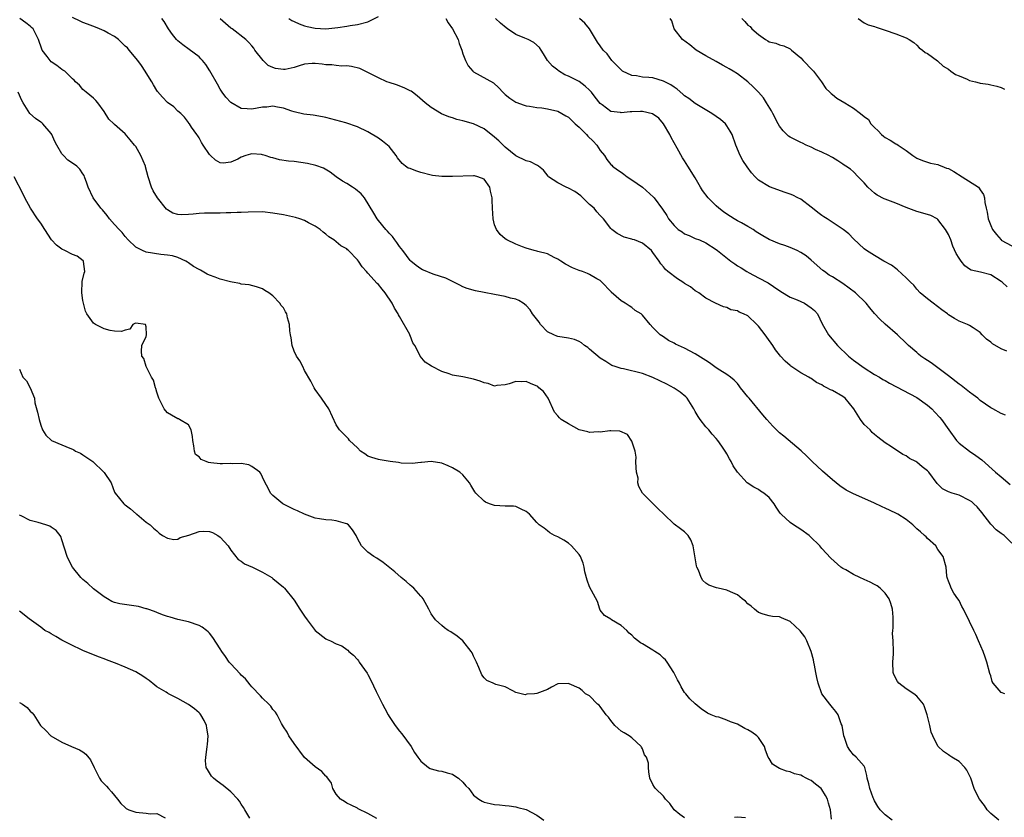
# Model space of a CAD drawing. Units: inches. Extents: x 2553000 to 2556000, y 1536712 to 1539000.
# Drawn here: x 2553873 to 2554060, y 1538540 to 1538691 of the extents above; entities that cross this region are included whole.
import ezdxf

# ---------------------------------------------------------------- set-up
doc = ezdxf.new("R2010")
doc.units = ezdxf.units.IN
doc.header["$MEASUREMENT"] = 0
doc.layers.add('LD25531536_2ft', color=73, linetype='Continuous')

msp = doc.modelspace()

# ---------------------------------------------------------------- linework, layer by layer
at = {"layer": 'LD25531536_2ft'}
for points, elevation in [([(2554038.32, 1538539), (2554037, 1538540.02), (2554036.05, 1538541), (2554035.63, 1538541.63), (2554035, 1538542.69), (2554034.84, 1538543), (2554034.71, 1538543.29), (2554034.08, 1538545), (2554033.93, 1538545.93), (2554033.57, 1538547), (2554033.52, 1538547.52), (2554033.13, 1538549), (2554033, 1538549.25), (2554031.5, 1538551), (2554031, 1538551.43), (2554030.29, 1538552.29), (2554029.88, 1538553), (2554029.32, 1538554.68), (2554029.18, 1538555), (2554028.83, 1538557), (2554028.69, 1538557.31), (2554028.09, 1538559), (2554027.64, 1538559.64), (2554027, 1538560.39), (2554026.51, 1538561), (2554024.98, 1538563), (2554024.28, 1538565), (2554024.07, 1538566.07), (2554023.87, 1538567), (2554023.58, 1538568.42), (2554023.5, 1538569), (2554023.42, 1538569.42), (2554022.97, 1538570.97), (2554022.14, 1538573), (2554021.77, 1538573.77), (2554020.9, 1538574.89), (2554019, 1538576.69), (2554017.37, 1538577.37), (2554017, 1538577.55), (2554015.63, 1538577.63), (2554015, 1538577.73), (2554013.91, 1538578.09), (2554013, 1538578.36), (2554012.26, 1538579), (2554011.61, 1538579.61), (2554011, 1538580.04), (2554010.54, 1538580.54), (2554009.92, 1538581), (2554009, 1538581.73), (2554007.7, 1538582.3), (2554007, 1538582.65), (2554005.33, 1538583), (2554005.07, 1538583.07), (2554003.59, 1538583.59), (2554003, 1538583.97), (2554002.48, 1538584.48), (2554002.12, 1538585), (2554001.61, 1538586.39), (2554001.32, 1538587), (2554001.23, 1538587.23), (2554000.59, 1538591), (2554000.15, 1538592.15), (2553999.7, 1538593), (2553999, 1538593.71), (2553998.22, 1538594.22), (2553997, 1538595.14), (2553995.05, 1538597), (2553994.02, 1538598.02), (2553993, 1538599.08), (2553991.02, 1538601), (2553990.3, 1538602.3), (2553990.13, 1538603), (2553990.17, 1538603.83), (2553989.91, 1538605), (2553989.79, 1538605.79), (2553989.78, 1538607), (2553989.83, 1538607.83), (2553989.6, 1538609), (2553989, 1538610.84), (2553988.15, 1538612.15), (2553986.74, 1538612.74), (2553985, 1538612.85), (2553984.85, 1538612.85), (2553983, 1538612.6), (2553982.61, 1538612.61), (2553981, 1538612.5), (2553980.64, 1538612.64), (2553979, 1538613.01), (2553977, 1538614.13), (2553975.59, 1538615), (2553975.28, 1538615.28), (2553975, 1538615.66), (2553974.35, 1538616.35), (2553973.15, 1538619), (2553972.26, 1538620.26), (2553971.41, 1538621), (2553971.2, 1538621.2), (2553969.82, 1538621.82), (2553969, 1538622.16), (2553968.1, 1538622.1), (2553967, 1538622.18), (2553965.74, 1538621.74), (2553965, 1538621.53), (2553963.4, 1538621.4), (2553963, 1538621.32), (2553961.81, 1538621.81), (2553961, 1538621.93), (2553960.25, 1538622.25), (2553959, 1538622.62), (2553956.96, 1538623.04), (2553955, 1538623.38), (2553954.38, 1538623.62), (2553953, 1538624.09), (2553951.07, 1538625.07), (2553949.85, 1538625.85), (2553948.91, 1538627), (2553948.84, 1538627.16), (2553947.86, 1538629), (2553947.53, 1538629.53), (2553947, 1538630.9), (2553946.96, 1538630.96), (2553946.91, 1538631.09), (2553945, 1538634.52), (2553944.8, 1538634.8), (2553944.73, 1538635), (2553944.05, 1538636.05), (2553943.58, 1538637), (2553942.27, 1538639), (2553941.68, 1538639.68), (2553941, 1538640.57), (2553940.78, 1538640.78), (2553939, 1538642.73), (2553938.72, 1538643), (2553937.89, 1538643.89), (2553937.19, 1538645), (2553937, 1538645.25), (2553935.32, 1538647), (2553935.14, 1538647.14), (2553935, 1538647.3), (2553933.89, 1538647.89), (2553933, 1538648.66), (2553932.54, 1538649), (2553931.6, 1538649.6), (2553931, 1538650.11), (2553930.5, 1538650.5), (2553929.94, 1538651), (2553929, 1538651.63), (2553927.73, 1538652.27), (2553927, 1538652.67), (2553926.11, 1538653), (2553925.27, 1538653.27), (2553923, 1538653.77), (2553921, 1538654.11), (2553919, 1538654.31), (2553916.3, 1538654.3), (2553915, 1538654.21), (2553914.21, 1538654.21), (2553913, 1538654.12), (2553912.14, 1538654.14), (2553911, 1538654.1), (2553909, 1538654.1), (2553908.06, 1538654.06), (2553907, 1538654.04), (2553905.9, 1538653.9), (2553905, 1538653.85), (2553903.76, 1538653.76), (2553903, 1538653.83), (2553902.06, 1538654.06), (2553901, 1538654.69), (2553900.82, 1538654.82), (2553899.1, 1538657), (2553898.33, 1538658.33), (2553897.99, 1538659), (2553897.35, 1538661), (2553896.88, 1538662.88), (2553896.83, 1538663), (2553895.99, 1538665), (2553895, 1538666.69), (2553894.8, 1538667), (2553893.96, 1538667.96), (2553893, 1538669.09), (2553891, 1538670.88), (2553890.85, 1538671), (2553889.92, 1538671.92), (2553889, 1538673.38), (2553887.84, 1538675), (2553887.46, 1538675.46), (2553887, 1538675.91), (2553885.61, 1538677), (2553885, 1538677.54), (2553884.34, 1538678.34), (2553883.57, 1538679), (2553883.31, 1538679.31), (2553883, 1538679.57), (2553881.55, 1538681), (2553881.21, 1538681.21), (2553881, 1538681.31), (2553880.06, 1538682.06), (2553879, 1538682.77), (2553878.78, 1538683), (2553878.22, 1538683.78), (2553877.29, 1538685), (2553877.19, 1538685.19), (2553876.6, 1538687), (2553876.13, 1538687.87), (2553875.56, 1538689), (2553875.28, 1538689.28), (2553875, 1538689.52), (2553874.17, 1538690.17), (2553873.04, 1538691)], 8452), ([(2554058.56, 1538539), (2554057, 1538540.3), (2554056.35, 1538541), (2554055.8, 1538541.8), (2554054.86, 1538543), (2554054.23, 1538544.23), (2554053.87, 1538545), (2554053.2, 1538547), (2554053, 1538547.52), (2554052.5, 1538548.49), (2554052.08, 1538549), (2554051, 1538550.13), (2554049.62, 1538551), (2554049.22, 1538551.22), (2554049, 1538551.42), (2554048.02, 1538552.02), (2554047, 1538553.05), (2554046.03, 1538555), (2554045.71, 1538555.71), (2554045.44, 1538557), (2554044.95, 1538559), (2554044.48, 1538560.48), (2554044.27, 1538561), (2554043, 1538562.53), (2554042.42, 1538563), (2554041, 1538563.93), (2554039.58, 1538565), (2554039.33, 1538565.33), (2554038.66, 1538566.66), (2554038.52, 1538567), (2554038.47, 1538569), (2554038.58, 1538570.58), (2554038.59, 1538571), (2554038.52, 1538573), (2554038.4, 1538574.4), (2554038.45, 1538575), (2554038.54, 1538575.46), (2554038.49, 1538577.5), (2554038.38, 1538579), (2554038.09, 1538580.09), (2554037.76, 1538581), (2554037, 1538582.04), (2554036.05, 1538583), (2554035.46, 1538583.46), (2554035, 1538583.71), (2554034.15, 1538584.15), (2554033, 1538584.67), (2554032.21, 1538585), (2554031, 1538585.62), (2554029.54, 1538586.46), (2554029, 1538586.75), (2554028.59, 1538587), (2554026.72, 1538588.72), (2554025, 1538590.54), (2554024.59, 1538591), (2554022.81, 1538592.81), (2554022.58, 1538593), (2554021, 1538594.15), (2554019.65, 1538595), (2554019, 1538595.45), (2554017.32, 1538597), (2554017.16, 1538597.16), (2554017, 1538597.42), (2554016.35, 1538598.35), (2554015.94, 1538599), (2554015, 1538600.16), (2554014.03, 1538601), (2554013.4, 1538601.4), (2554013, 1538601.73), (2554012.13, 1538602.13), (2554010.87, 1538603), (2554009, 1538604.97), (2554008.22, 1538606.22), (2554007.84, 1538607), (2554007.49, 1538607.49), (2554007, 1538608.45), (2554006.79, 1538608.79), (2554006.69, 1538609), (2554006.05, 1538609.95), (2554005.31, 1538611), (2554005, 1538611.36), (2554004.2, 1538612.2), (2554003.58, 1538613), (2554003, 1538613.61), (2554001.97, 1538615), (2554001.54, 1538615.54), (2554001, 1538616.51), (2554000.76, 1538617), (2553999.47, 1538619), (2553999.26, 1538619.26), (2553998.18, 1538620.18), (2553997, 1538620.93), (2553995.65, 1538621.65), (2553993, 1538622.95), (2553991, 1538623.67), (2553987.45, 1538624.55), (2553987, 1538624.64), (2553985.85, 1538625), (2553985.23, 1538625.23), (2553985, 1538625.35), (2553984.05, 1538625.95), (2553983, 1538626.57), (2553981, 1538628.31), (2553980.64, 1538628.64), (2553980.05, 1538629), (2553979.48, 1538629.48), (2553979, 1538629.74), (2553978.14, 1538630.14), (2553977, 1538630.41), (2553975, 1538630.73), (2553974.78, 1538630.78), (2553974.19, 1538631), (2553973, 1538631.62), (2553971.71, 1538633), (2553971.42, 1538633.42), (2553970.21, 1538635), (2553969.74, 1538635.74), (2553969, 1538636.56), (2553968.38, 1538637), (2553967.56, 1538637.56), (2553967, 1538637.77), (2553966.03, 1538637.97), (2553965, 1538638.26), (2553963, 1538638.65), (2553961, 1538639.07), (2553959.36, 1538639.36), (2553957.83, 1538639.83), (2553957, 1538640.12), (2553956.44, 1538640.44), (2553955, 1538641.13), (2553953.75, 1538641.75), (2553951.54, 1538642.46), (2553950.75, 1538642.75), (2553950.13, 1538643), (2553949.36, 1538643.36), (2553949, 1538643.54), (2553948.14, 1538644.14), (2553947.1, 1538645), (2553947, 1538645.1), (2553945.59, 1538647), (2553945, 1538647.75), (2553944.5, 1538648.5), (2553944.07, 1538649), (2553943.65, 1538649.65), (2553943, 1538650.29), (2553942.69, 1538650.69), (2553942.41, 1538651), (2553941, 1538652.71), (2553940.77, 1538653), (2553940.11, 1538654.11), (2553938.35, 1538657), (2553937.72, 1538657.72), (2553936.62, 1538658.62), (2553936.08, 1538659), (2553935, 1538659.71), (2553934.18, 1538660.18), (2553932.99, 1538661), (2553931.86, 1538661.86), (2553930.59, 1538662.59), (2553929.14, 1538663.14), (2553927.52, 1538663.52), (2553925, 1538663.85), (2553923.94, 1538663.94), (2553922.22, 1538664.22), (2553921, 1538664.55), (2553920.62, 1538664.62), (2553919.55, 1538665), (2553919, 1538665.16), (2553918.82, 1538665.18), (2553917, 1538665.3), (2553916.72, 1538665.28), (2553915.84, 1538665), (2553915, 1538664.69), (2553914.34, 1538664.34), (2553913, 1538663.74), (2553911.57, 1538663.57), (2553911, 1538663.63), (2553910.1, 1538664.1), (2553909.17, 1538665), (2553909, 1538665.2), (2553907.77, 1538667), (2553907.48, 1538667.48), (2553907, 1538668.35), (2553906.75, 1538668.75), (2553906.55, 1538669), (2553905.59, 1538670.41), (2553905.18, 1538671), (2553905.09, 1538671.09), (2553905, 1538671.24), (2553904.27, 1538672.27), (2553903.52, 1538673), (2553903, 1538673.43), (2553902.25, 1538674.25), (2553901, 1538675.03), (2553900.09, 1538676.09), (2553899.14, 1538677.14), (2553899, 1538677.32), (2553898.39, 1538678.39), (2553898.07, 1538679), (2553897, 1538680.66), (2553896.81, 1538681), (2553896.1, 1538682.1), (2553895.42, 1538683), (2553893.79, 1538685), (2553893.42, 1538685.42), (2553893, 1538685.76), (2553892.4, 1538686.4), (2553891.72, 1538687), (2553891, 1538687.57), (2553889.79, 1538688.21), (2553889, 1538688.66), (2553888.16, 1538689), (2553887.36, 1538689.36), (2553885.89, 1538689.89), (2553885, 1538690.25), (2553884.46, 1538690.46), (2553883, 1538691.2)], 8450), ([(2554059.68, 1538563), (2554059, 1538563.24), (2554057.48, 1538565), (2554057.3, 1538565.3), (2554057, 1538566.36), (2554056.84, 1538566.84), (2554056.25, 1538569), (2554055.95, 1538569.95), (2554055.56, 1538571), (2554054.71, 1538573), (2554054.19, 1538574.19), (2554053.81, 1538575), (2554053, 1538576.66), (2554051.82, 1538579), (2554051.51, 1538579.51), (2554051, 1538580.65), (2554050.77, 1538581), (2554050.03, 1538582.03), (2554049.48, 1538583), (2554049.4, 1538583.4), (2554049, 1538584.31), (2554048.83, 1538584.83), (2554048.75, 1538585), (2554048.68, 1538585.32), (2554048.54, 1538587), (2554047.99, 1538589), (2554047, 1538590.33), (2554046.62, 1538591), (2554045, 1538592.44), (2554044.74, 1538592.73), (2554044.46, 1538593), (2554043.69, 1538593.69), (2554043, 1538594.27), (2554042.21, 1538595), (2554041, 1538596.02), (2554039.41, 1538597), (2554039, 1538597.23), (2554037, 1538598.18), (2554036.43, 1538598.43), (2554034.82, 1538599.18), (2554031, 1538600.89), (2554029.61, 1538601.61), (2554028.41, 1538602.41), (2554027, 1538603.51), (2554025.15, 1538605.15), (2554023.15, 1538607), (2554022.09, 1538608.09), (2554021.06, 1538609.06), (2554017.81, 1538611.81), (2554017, 1538612.45), (2554016.71, 1538612.71), (2554015.72, 1538613.72), (2554014.59, 1538615), (2554013.83, 1538615.83), (2554011.2, 1538619), (2554011, 1538619.27), (2554009.62, 1538621), (2554009.36, 1538621.36), (2554009, 1538621.79), (2554008.42, 1538622.42), (2554007.71, 1538623), (2554007, 1538623.5), (2554005.69, 1538624.31), (2554005, 1538624.76), (2554003.7, 1538625.71), (2554003, 1538626.14), (2554002.5, 1538626.5), (2554001, 1538627.44), (2553999, 1538628.47), (2553997.25, 1538629.25), (2553997, 1538629.42), (2553995.97, 1538629.97), (2553995, 1538630.62), (2553994.39, 1538631), (2553993, 1538632.39), (2553992.45, 1538633), (2553991, 1538634.76), (2553990.76, 1538635), (2553989.66, 1538635.66), (2553989, 1538636.2), (2553988.49, 1538636.49), (2553987.76, 1538637), (2553987, 1538637.48), (2553985.1, 1538639.1), (2553985, 1538639.23), (2553983.33, 1538641), (2553983, 1538641.29), (2553982.38, 1538641.62), (2553981, 1538642.44), (2553980.63, 1538642.63), (2553979.63, 1538643), (2553979, 1538643.2), (2553977.74, 1538643.74), (2553976.43, 1538644.43), (2553975.54, 1538645), (2553975, 1538645.37), (2553974.3, 1538645.7), (2553973, 1538646.36), (2553971.19, 1538646.81), (2553971, 1538646.87), (2553970.5, 1538647), (2553969, 1538647.46), (2553968.29, 1538647.71), (2553967, 1538648.21), (2553965.29, 1538649), (2553965, 1538649.2), (2553964.06, 1538650.06), (2553963.34, 1538651), (2553963, 1538651.89), (2553962.7, 1538653), (2553962.59, 1538655), (2553962.53, 1538656.53), (2553962.55, 1538657), (2553962.25, 1538658.25), (2553962.1, 1538659), (2553961, 1538660.53), (2553959.8, 1538661), (2553959.16, 1538661.16), (2553959, 1538661.18), (2553955, 1538661.02), (2553953, 1538661.05), (2553951.25, 1538661.25), (2553951, 1538661.29), (2553949, 1538661.82), (2553948.09, 1538662.09), (2553947, 1538662.52), (2553946.63, 1538662.63), (2553946.09, 1538663), (2553945.5, 1538663.5), (2553944.59, 1538664.59), (2553944.35, 1538665), (2553943, 1538666.69), (2553942.7, 1538667), (2553941.76, 1538667.76), (2553941, 1538668.31), (2553939, 1538669.51), (2553937, 1538670.45), (2553934.82, 1538671.18), (2553931.96, 1538671.96), (2553931, 1538672.2), (2553930.37, 1538672.37), (2553928.64, 1538672.64), (2553926.85, 1538672.85), (2553925, 1538673.27), (2553924.6, 1538673.4), (2553923, 1538673.99), (2553921.84, 1538674.16), (2553921, 1538674.38), (2553919.82, 1538674.18), (2553919, 1538674.18), (2553918.02, 1538673.98), (2553917, 1538673.82), (2553916.11, 1538673.89), (2553915, 1538673.94), (2553913, 1538675.03), (2553912.09, 1538676.09), (2553911.37, 1538677), (2553911, 1538677.56), (2553910.51, 1538678.51), (2553909.07, 1538681.07), (2553908.28, 1538682.28), (2553907.65, 1538683), (2553907.36, 1538683.36), (2553907, 1538683.69), (2553905.13, 1538685.13), (2553903.96, 1538685.96), (2553903, 1538686.72), (2553902.72, 1538687), (2553901.97, 1538687.97), (2553901.2, 1538689), (2553900.42, 1538690.42), (2553899.93, 1538691)], 8448), ([(2554061, 1538591.53), (2554059.52, 1538593), (2554059, 1538593.39), (2554058.06, 1538594.06), (2554057, 1538595.11), (2554055.33, 1538597.33), (2554054.4, 1538598.4), (2554053.8, 1538599), (2554053.39, 1538599.39), (2554053, 1538599.65), (2554051, 1538600.61), (2554049.71, 1538601), (2554049, 1538601.27), (2554047.86, 1538601.86), (2554046.85, 1538602.85), (2554045.24, 1538605), (2554045, 1538605.27), (2554044.03, 1538606.03), (2554043, 1538606.9), (2554042.83, 1538607), (2554041.6, 1538607.6), (2554041, 1538608.07), (2554040.36, 1538608.36), (2554038.21, 1538609.79), (2554037, 1538610.55), (2554035.61, 1538611.61), (2554035, 1538612.12), (2554034.54, 1538612.54), (2554034.13, 1538613), (2554033, 1538614.05), (2554032.33, 1538615), (2554031.05, 1538617), (2554029.4, 1538619), (2554029, 1538619.35), (2554027, 1538620.47), (2554026.62, 1538620.62), (2554025.95, 1538621), (2554025.32, 1538621.32), (2554025, 1538621.54), (2554024.01, 1538622.01), (2554023, 1538622.75), (2554022.8, 1538622.8), (2554022.51, 1538623), (2554021, 1538623.82), (2554019.1, 1538625.1), (2554019, 1538625.19), (2554018.03, 1538626.03), (2554017.19, 1538627), (2554017, 1538627.2), (2554016.2, 1538628.2), (2554015.7, 1538629), (2554014.56, 1538630.56), (2554014.27, 1538631), (2554013, 1538632.69), (2554012.69, 1538633), (2554011, 1538634.6), (2554010.15, 1538635), (2554009.34, 1538635.34), (2554009, 1538635.55), (2554007.78, 1538635.78), (2554007, 1538636.19), (2554006.34, 1538636.34), (2554004.83, 1538637), (2554003, 1538637.98), (2554001.69, 1538639), (2554001.26, 1538639.26), (2554001, 1538639.36), (2554000.09, 1538640.09), (2553999, 1538640.76), (2553998.68, 1538641), (2553997.65, 1538641.65), (2553995.83, 1538643), (2553995.38, 1538643.38), (2553995, 1538643.91), (2553994.48, 1538644.48), (2553994.16, 1538645), (2553993, 1538646.65), (2553992.7, 1538647), (2553991, 1538648.37), (2553989.49, 1538649), (2553989.11, 1538649.11), (2553989, 1538649.18), (2553987.53, 1538649.52), (2553986.24, 1538650.25), (2553985.2, 1538651), (2553985, 1538651.19), (2553983.63, 1538653), (2553983, 1538653.65), (2553982.35, 1538654.35), (2553981.85, 1538655), (2553981, 1538655.74), (2553980.35, 1538656.35), (2553979.73, 1538657), (2553979.34, 1538657.34), (2553978.17, 1538658.17), (2553977, 1538658.81), (2553976.53, 1538659), (2553975, 1538659.86), (2553973.19, 1538661), (2553973.12, 1538661.12), (2553972.25, 1538662.25), (2553971.3, 1538663), (2553971.15, 1538663.15), (2553971, 1538663.19), (2553969.82, 1538663.82), (2553969, 1538663.99), (2553967, 1538664.98), (2553965, 1538666.6), (2553963.79, 1538667.79), (2553963, 1538668.51), (2553961, 1538670.07), (2553959, 1538671.02), (2553957, 1538671.57), (2553955.86, 1538671.86), (2553955, 1538672.15), (2553954.33, 1538672.33), (2553952.93, 1538672.93), (2553951, 1538674.12), (2553949.87, 1538675), (2553948.32, 1538676.32), (2553947.46, 1538677), (2553947.19, 1538677.19), (2553947, 1538677.3), (2553945.84, 1538677.84), (2553944.39, 1538678.39), (2553943, 1538678.83), (2553942.61, 1538679), (2553941, 1538679.72), (2553939, 1538680.75), (2553938.45, 1538681), (2553937.49, 1538681.49), (2553935.9, 1538681.9), (2553935, 1538682), (2553934.03, 1538681.97), (2553933, 1538682.07), (2553932.19, 1538682.19), (2553931, 1538682.22), (2553930.35, 1538682.35), (2553929, 1538682.46), (2553928.43, 1538682.43), (2553927, 1538682.31), (2553926, 1538682), (2553925, 1538681.72), (2553923.34, 1538681.34), (2553923, 1538681.3), (2553921.49, 1538681.49), (2553921, 1538681.68), (2553920.1, 1538682.1), (2553919.12, 1538683), (2553917.59, 1538685), (2553917.36, 1538685.36), (2553917, 1538685.83), (2553916.46, 1538686.46), (2553915.84, 1538687), (2553913.28, 1538689), (2553913, 1538689.17), (2553912.01, 1538690.01), (2553911, 1538690.94)], 8446), ([(2553924, 1538691), (2553924.61, 1538690.61), (2553925, 1538690.39), (2553925.99, 1538689.99), (2553927, 1538689.61), (2553927.49, 1538689.49), (2553929, 1538689.14), (2553931.05, 1538689.05), (2553933.29, 1538689.29), (2553935, 1538689.56), (2553935.63, 1538689.63), (2553937, 1538689.84), (2553939, 1538690.36), (2553941, 1538691.39)], 8444), ([(2553953.76, 1538691), (2553954.19, 1538690.19), (2553955.04, 1538689), (2553956.09, 1538687), (2553956.27, 1538686.27), (2553956.79, 1538685), (2553957, 1538684.3), (2553957.48, 1538683), (2553958.01, 1538682.01), (2553958.89, 1538681), (2553959, 1538680.9), (2553962.76, 1538678.76), (2553963.83, 1538677.83), (2553964.53, 1538677), (2553965, 1538676.59), (2553965.89, 1538675.89), (2553967, 1538675.15), (2553968.58, 1538674.58), (2553969, 1538674.46), (2553969.62, 1538674.38), (2553971, 1538674.14), (2553971.96, 1538674.04), (2553973, 1538673.89), (2553975, 1538673.42), (2553975.74, 1538673), (2553976.51, 1538672.51), (2553977, 1538672.26), (2553978.28, 1538671), (2553979, 1538670.4), (2553979.69, 1538669.69), (2553980.4, 1538669), (2553980.68, 1538668.68), (2553981.7, 1538667.7), (2553982.36, 1538667), (2553983, 1538665.95), (2553983.83, 1538665), (2553984.25, 1538664.25), (2553985, 1538663.34), (2553985.18, 1538663.18), (2553985.35, 1538663), (2553986.29, 1538662.29), (2553987, 1538661.85), (2553987.49, 1538661.49), (2553988.12, 1538661), (2553989, 1538660.43), (2553991.02, 1538659), (2553993.12, 1538657.12), (2553993.23, 1538657), (2553994.84, 1538654.84), (2553995.61, 1538653.61), (2553995.94, 1538653), (2553997, 1538651.73), (2553997.8, 1538651), (2553998.53, 1538650.53), (2553999, 1538650.19), (2553999.84, 1538649.84), (2554001, 1538649.31), (2554001.79, 1538649), (2554003, 1538648.49), (2554005, 1538647.19), (2554005.21, 1538647), (2554007.74, 1538645), (2554008.5, 1538644.5), (2554009, 1538644.12), (2554009.72, 1538643.72), (2554010.81, 1538643), (2554011.25, 1538642.75), (2554013, 1538641.85), (2554014.85, 1538640.85), (2554015.83, 1538640.17), (2554017.24, 1538639.24), (2554019, 1538638.17), (2554020.33, 1538637.67), (2554021.73, 1538637), (2554023, 1538636.17), (2554023.62, 1538635.62), (2554024.15, 1538635), (2554025.08, 1538633.08), (2554026.26, 1538631), (2554027.95, 1538629), (2554030.06, 1538627), (2554031, 1538626.25), (2554033, 1538624.79), (2554035, 1538623.53), (2554035.9, 1538623), (2554036.56, 1538622.56), (2554037, 1538622.34), (2554037.83, 1538621.83), (2554043, 1538619.13), (2554045, 1538617.72), (2554045.84, 1538617), (2554046.39, 1538616.39), (2554047.37, 1538615.37), (2554047.69, 1538615), (2554049.07, 1538613), (2554050.51, 1538611), (2554051, 1538610.5), (2554053, 1538608.99), (2554054.18, 1538608.18), (2554055.33, 1538607.33), (2554057.93, 1538605), (2554059, 1538604.11), (2554060.66, 1538602.66)], 8444), ([(2554059.78, 1538615.78), (2554059, 1538616.14), (2554057.41, 1538617), (2554057, 1538617.2), (2554055, 1538618.6), (2554054.53, 1538619), (2554053.66, 1538619.66), (2554053, 1538620.13), (2554051.4, 1538621.4), (2554051, 1538621.69), (2554049, 1538623.26), (2554047, 1538624.75), (2554045.69, 1538625.69), (2554045, 1538626.16), (2554044.49, 1538626.49), (2554043.75, 1538627), (2554043.33, 1538627.33), (2554043, 1538627.66), (2554041.43, 1538629), (2554041, 1538629.46), (2554039.31, 1538631), (2554037, 1538633.03), (2554035.99, 1538633.99), (2554035, 1538635.09), (2554034.12, 1538636.12), (2554033.42, 1538637), (2554031.4, 1538639), (2554029, 1538640.76), (2554027, 1538642.03), (2554026.36, 1538642.36), (2554025.49, 1538643), (2554025.21, 1538643.21), (2554023, 1538645.2), (2554022, 1538646), (2554021, 1538646.65), (2554020.34, 1538647), (2554019, 1538647.59), (2554017.98, 1538647.98), (2554017, 1538648.3), (2554015, 1538649.11), (2554013.79, 1538649.79), (2554012.57, 1538650.57), (2554011.96, 1538651), (2554011, 1538651.58), (2554009.78, 1538652.22), (2554009, 1538652.65), (2554008.39, 1538653), (2554007, 1538653.88), (2554006.34, 1538654.34), (2554005.47, 1538655), (2554005, 1538655.45), (2554003.48, 1538657), (2554002.41, 1538658.41), (2554002.04, 1538659), (2554001, 1538660.79), (2553999.64, 1538663), (2553999, 1538664), (2553998.59, 1538664.59), (2553997.57, 1538666.43), (2553997, 1538667.4), (2553996.43, 1538668.43), (2553996.22, 1538669), (2553995, 1538671), (2553994.1, 1538672.1), (2553992.91, 1538672.91), (2553991, 1538673.38), (2553990.66, 1538673.34), (2553989, 1538673.28), (2553988.71, 1538673.29), (2553987, 1538673.11), (2553986.84, 1538673.16), (2553985, 1538673.37), (2553983.38, 1538674.62), (2553983, 1538674.89), (2553982.05, 1538676.05), (2553981.35, 1538677), (2553981, 1538677.37), (2553980.15, 1538678.15), (2553979, 1538679.04), (2553977, 1538680.08), (2553976.33, 1538680.33), (2553975.09, 1538681.09), (2553975, 1538681.17), (2553973.94, 1538681.94), (2553973.05, 1538683), (2553972.27, 1538684.27), (2553971.79, 1538685), (2553971.5, 1538685.5), (2553970.46, 1538686.46), (2553969.35, 1538687), (2553968.75, 1538687.25), (2553967, 1538687.92), (2553965.43, 1538689), (2553965.19, 1538689.19), (2553964.11, 1538690.11), (2553963.18, 1538691)], 8442), ([(2554060.07, 1538627.93), (2554059, 1538628.36), (2554057.33, 1538629.33), (2554057, 1538629.63), (2554056.21, 1538630.21), (2554055.37, 1538631), (2554055, 1538631.47), (2554053.67, 1538632.33), (2554053, 1538632.82), (2554052.59, 1538633), (2554051, 1538633.6), (2554050.11, 1538634.11), (2554049, 1538634.83), (2554048.81, 1538635), (2554047.75, 1538635.75), (2554046.1, 1538637), (2554045, 1538637.86), (2554043.65, 1538639), (2554043, 1538639.7), (2554042.41, 1538640.41), (2554041.77, 1538641), (2554041, 1538641.83), (2554039.34, 1538643.34), (2554039, 1538643.57), (2554038.21, 1538644.21), (2554036.76, 1538645), (2554035, 1538646.05), (2554033.49, 1538647), (2554033, 1538647.34), (2554031, 1538649.24), (2554030.14, 1538650.14), (2554029.05, 1538651), (2554026, 1538653), (2554025.4, 1538653.4), (2554025, 1538653.65), (2554024.22, 1538654.22), (2554023.22, 1538655), (2554023, 1538655.19), (2554021, 1538656.72), (2554020.47, 1538657), (2554019.49, 1538657.49), (2554019, 1538657.71), (2554018.02, 1538658.02), (2554015.07, 1538659.07), (2554013, 1538660.34), (2554012.36, 1538661), (2554011.7, 1538661.7), (2554010.87, 1538662.87), (2554010.06, 1538664.06), (2554009.55, 1538665), (2554008.71, 1538667), (2554008.01, 1538669), (2554007.65, 1538669.65), (2554007, 1538670.65), (2554006.74, 1538671), (2554005.81, 1538671.81), (2554005, 1538672.43), (2554004.17, 1538673), (2554001, 1538674.88), (2553999.79, 1538675.79), (2553999, 1538676.33), (2553998.66, 1538676.66), (2553997.58, 1538677.58), (2553997, 1538677.95), (2553996.39, 1538678.39), (2553995, 1538679.12), (2553993, 1538679.71), (2553992.19, 1538679.81), (2553991, 1538679.88), (2553989.88, 1538680.12), (2553989, 1538680.18), (2553987.26, 1538681), (2553987.1, 1538681.1), (2553985.23, 1538683), (2553984.3, 1538684.3), (2553983.59, 1538685), (2553983, 1538685.79), (2553982.51, 1538686.51), (2553981, 1538689), (2553980.12, 1538690.12), (2553979.11, 1538691)], 8440), ([(2554060.13, 1538640.13), (2554059.19, 1538641), (2554059, 1538641.15), (2554057, 1538642.41), (2554055.07, 1538642.93), (2554053.31, 1538643.31), (2554053, 1538643.49), (2554052.08, 1538644.08), (2554051.37, 1538645), (2554051, 1538645.54), (2554050.46, 1538646.46), (2554049.85, 1538647.85), (2554049.43, 1538649), (2554049, 1538650.04), (2554048.65, 1538650.65), (2554048.46, 1538651), (2554047, 1538652.88), (2554046.82, 1538653), (2554045.62, 1538653.62), (2554045, 1538653.82), (2554043, 1538654.37), (2554041, 1538655.15), (2554039, 1538655.98), (2554037, 1538656.73), (2554036.81, 1538656.81), (2554035.51, 1538657.51), (2554035, 1538657.88), (2554034.39, 1538658.39), (2554033.73, 1538659), (2554033, 1538659.85), (2554031.87, 1538661), (2554031, 1538661.95), (2554030.4, 1538662.4), (2554029.54, 1538663), (2554029.2, 1538663.2), (2554029, 1538663.39), (2554028.02, 1538664.02), (2554027, 1538664.62), (2554026.79, 1538664.79), (2554026.3, 1538665), (2554025, 1538665.63), (2554023.83, 1538666.17), (2554023, 1538666.61), (2554022.06, 1538667), (2554021.34, 1538667.34), (2554021, 1538667.47), (2554019.99, 1538667.99), (2554019, 1538668.47), (2554018.69, 1538668.69), (2554017.68, 1538669.68), (2554017, 1538670.57), (2554016.75, 1538671), (2554015.69, 1538673), (2554015.46, 1538673.46), (2554014.54, 1538675), (2554013.93, 1538675.93), (2554013.01, 1538677.01), (2554012.01, 1538678.01), (2554011, 1538678.98), (2554009, 1538680.48), (2554008.19, 1538681), (2554007.43, 1538681.43), (2554007, 1538681.71), (2554006.15, 1538682.15), (2554005, 1538682.85), (2554003, 1538683.9), (2554001.18, 1538685), (2553999.96, 1538685.96), (2553998.6, 1538687), (2553997.02, 1538689), (2553996.55, 1538690.55), (2553996.28, 1538691)], 8438), ([(2554009.82, 1538691), (2554010.42, 1538690.42), (2554011, 1538689.71), (2554011.44, 1538689.44), (2554011.71, 1538689), (2554013, 1538687.96), (2554014.3, 1538687), (2554014.75, 1538686.75), (2554015, 1538686.59), (2554016.28, 1538686.28), (2554017, 1538685.98), (2554017.81, 1538685.81), (2554019, 1538685.23), (2554019.13, 1538685.13), (2554019.24, 1538685), (2554021, 1538683.55), (2554021.49, 1538683), (2554023.22, 1538681.22), (2554023.42, 1538681), (2554024.92, 1538679), (2554025.74, 1538677.74), (2554026.49, 1538677), (2554026.74, 1538676.74), (2554027, 1538676.55), (2554027.86, 1538675.86), (2554029.36, 1538675), (2554031, 1538673.97), (2554032.35, 1538673), (2554033, 1538672.42), (2554033.83, 1538671.83), (2554034.29, 1538671), (2554035, 1538670.31), (2554035.69, 1538669.69), (2554036.3, 1538669), (2554036.7, 1538668.7), (2554037, 1538668.44), (2554037.92, 1538667.92), (2554039, 1538667.24), (2554039.18, 1538667.18), (2554039.43, 1538667), (2554041, 1538665.99), (2554042.26, 1538665), (2554043, 1538664.51), (2554044.08, 1538664.08), (2554045, 1538663.72), (2554045.58, 1538663.58), (2554047, 1538663.29), (2554047.2, 1538663.2), (2554047.74, 1538663), (2554048.64, 1538662.64), (2554049, 1538662.55), (2554050.02, 1538661.98), (2554051.61, 1538661), (2554054.66, 1538659), (2554054.83, 1538658.83), (2554055, 1538658.5), (2554055.65, 1538657.65), (2554055.85, 1538657), (2554055.9, 1538656.1), (2554056.12, 1538655), (2554056.3, 1538654.3), (2554056.51, 1538653), (2554057, 1538651.75), (2554057.34, 1538651), (2554058.07, 1538650.07), (2554058.95, 1538649), (2554059, 1538648.96), (2554061, 1538647.87)], 8436), ([(2554031.89, 1538691), (2554033, 1538690.15), (2554033.76, 1538689.76), (2554035, 1538689.45), (2554035.32, 1538689.32), (2554037, 1538688.8), (2554039, 1538688.1), (2554041, 1538687.29), (2554041.56, 1538687), (2554042.41, 1538686.41), (2554043, 1538685.93), (2554043.43, 1538685.43), (2554044.08, 1538685), (2554044.56, 1538684.56), (2554045, 1538684.35), (2554046.94, 1538682.94), (2554047, 1538682.91), (2554047.96, 1538681.96), (2554049, 1538681.37), (2554049.46, 1538681), (2554050.35, 1538680.35), (2554051, 1538680.11), (2554052.51, 1538679.49), (2554053, 1538679.26), (2554054.13, 1538679), (2554054.81, 1538678.81), (2554055, 1538678.74), (2554056.53, 1538678.53), (2554057, 1538678.38), (2554058.13, 1538678.13), (2554059, 1538677.89), (2554059.61, 1538677.61)], 8434), ([(2554026.8, 1538539.2), (2554026.61, 1538541), (2554026.26, 1538542.26), (2554026.1, 1538543), (2554025.7, 1538543.7), (2554025, 1538544.83), (2554024.85, 1538545), (2554023.83, 1538545.83), (2554023, 1538546.54), (2554022.67, 1538546.67), (2554022.06, 1538547), (2554021.35, 1538547.35), (2554021, 1538547.55), (2554019.84, 1538547.84), (2554019, 1538548.18), (2554018.3, 1538548.3), (2554017, 1538548.83), (2554016.66, 1538549), (2554015.66, 1538549.66), (2554015, 1538550.74), (2554014.85, 1538551), (2554014.32, 1538552.32), (2554014.11, 1538553), (2554013, 1538554.69), (2554012.7, 1538555), (2554011.73, 1538555.73), (2554011, 1538556.18), (2554010.43, 1538556.43), (2554009, 1538557.2), (2554007.67, 1538557.67), (2554007, 1538558), (2554005.48, 1538558.52), (2554005, 1538558.64), (2554004.04, 1538559), (2554003.31, 1538559.31), (2554002.11, 1538560.11), (2554001, 1538561.05), (2554000.02, 1538562.02), (2553999.21, 1538563), (2553999, 1538563.24), (2553998.32, 1538564.32), (2553998.03, 1538565), (2553997.65, 1538565.65), (2553996.97, 1538567), (2553995.69, 1538569), (2553995.41, 1538569.41), (2553995, 1538569.74), (2553994.37, 1538570.37), (2553993.38, 1538571), (2553993, 1538571.26), (2553991, 1538572.45), (2553990.64, 1538572.64), (2553989.53, 1538573.53), (2553989, 1538574.08), (2553988.49, 1538574.49), (2553988.03, 1538575), (2553987, 1538575.94), (2553985.15, 1538577), (2553985, 1538577.13), (2553983.83, 1538577.83), (2553983, 1538578.83), (2553982.91, 1538579), (2553982.47, 1538580.47), (2553981, 1538583.23), (2553980.51, 1538584.51), (2553980.12, 1538586.12), (2553979.98, 1538587), (2553979.75, 1538587.75), (2553979.25, 1538589), (2553979, 1538589.36), (2553977.58, 1538591), (2553977, 1538591.51), (2553976.09, 1538592.09), (2553975, 1538592.73), (2553974.35, 1538593), (2553973.49, 1538593.49), (2553973, 1538593.86), (2553972.37, 1538594.37), (2553971.45, 1538595), (2553971, 1538595.47), (2553969.62, 1538597), (2553969.3, 1538597.3), (2553969, 1538597.53), (2553968.05, 1538597.95), (2553967, 1538598.5), (2553966.56, 1538598.56), (2553965, 1538598.57), (2553963, 1538598.67), (2553962.03, 1538599), (2553961.29, 1538599.29), (2553961, 1538599.47), (2553959.47, 1538601), (2553959.26, 1538601.26), (2553958.51, 1538602.52), (2553958.27, 1538603), (2553957, 1538604.46), (2553956.39, 1538605), (2553955, 1538605.84), (2553954.17, 1538606.17), (2553953, 1538606.68), (2553951, 1538607.02), (2553949.15, 1538606.85), (2553949, 1538606.85), (2553947.36, 1538606.64), (2553945.28, 1538606.72), (2553944.81, 1538606.81), (2553943.22, 1538607), (2553941.3, 1538607.3), (2553941, 1538607.36), (2553939.76, 1538607.76), (2553939, 1538608.05), (2553938.44, 1538608.44), (2553937.62, 1538609), (2553937, 1538609.62), (2553935.5, 1538611), (2553935.29, 1538611.29), (2553935, 1538611.61), (2553933.6, 1538613), (2553933, 1538613.99), (2553931.56, 1538617), (2553931, 1538617.81), (2553930.21, 1538619), (2553929, 1538620.63), (2553928.79, 1538621), (2553928.21, 1538622.21), (2553927, 1538624.26), (2553926.66, 1538625), (2553926.1, 1538626.1), (2553925.49, 1538627), (2553925, 1538627.94), (2553924.65, 1538629), (2553924.46, 1538630.46), (2553924.35, 1538631), (2553924.22, 1538631.78), (2553924.13, 1538633), (2553923.77, 1538634.23), (2553923.61, 1538635), (2553923.41, 1538635.41), (2553923, 1538636.11), (2553922.56, 1538636.56), (2553922.31, 1538637), (2553921, 1538638.39), (2553920.2, 1538639), (2553919.44, 1538639.44), (2553919, 1538639.77), (2553917.89, 1538640.11), (2553916.49, 1538640.49), (2553915, 1538640.64), (2553914.76, 1538640.76), (2553913.29, 1538641), (2553912.96, 1538641.04), (2553911, 1538641.55), (2553910.05, 1538641.95), (2553909, 1538642.36), (2553908.52, 1538642.52), (2553907.25, 1538643.25), (2553907, 1538643.43), (2553905.95, 1538643.95), (2553905, 1538644.67), (2553904.79, 1538644.79), (2553904.47, 1538645), (2553903, 1538645.65), (2553901.98, 1538645.98), (2553901, 1538646.14), (2553899.74, 1538646.26), (2553897, 1538646.71), (2553896.28, 1538647), (2553895, 1538647.64), (2553893.58, 1538649), (2553893, 1538649.66), (2553892.41, 1538650.41), (2553891.84, 1538651), (2553891, 1538651.96), (2553890.01, 1538653), (2553889.62, 1538653.62), (2553888.71, 1538654.71), (2553888.41, 1538655), (2553886.94, 1538657), (2553885.97, 1538659), (2553885.75, 1538659.75), (2553885.32, 1538661), (2553885.22, 1538661.22), (2553885, 1538661.53), (2553884.44, 1538662.44), (2553883.84, 1538663), (2553883, 1538663.55), (2553882.16, 1538664.16), (2553881.3, 1538665), (2553881, 1538665.34), (2553880.03, 1538667), (2553879.69, 1538667.69), (2553879.13, 1538669), (2553879, 1538669.21), (2553877.4, 1538671), (2553877.19, 1538671.19), (2553877, 1538671.34), (2553876.04, 1538672.04), (2553874.96, 1538672.96), (2553873.68, 1538675), (2553873.43, 1538675.43), (2553872.73, 1538677)], 8454), ([(2553999, 1538539.48), (2553998.11, 1538540.11), (2553997.03, 1538541), (2553996.19, 1538542.19), (2553995.4, 1538543), (2553995, 1538543.6), (2553993.47, 1538545), (2553993.29, 1538545.29), (2553993, 1538545.78), (2553992.39, 1538547), (2553992.21, 1538548.21), (2553992.15, 1538549), (2553992.15, 1538549.85), (2553991.81, 1538551), (2553991.41, 1538551.41), (2553991, 1538552.53), (2553990.84, 1538552.84), (2553990.78, 1538553), (2553989, 1538554.64), (2553988.5, 1538555), (2553987.55, 1538555.55), (2553987, 1538555.91), (2553986.42, 1538556.42), (2553985.8, 1538557), (2553985, 1538557.91), (2553984.57, 1538558.57), (2553984.16, 1538559), (2553983, 1538560.57), (2553982.8, 1538560.8), (2553982.5, 1538561), (2553981, 1538562.57), (2553980.2, 1538563), (2553979.62, 1538563.62), (2553979, 1538564.05), (2553977.13, 1538564.87), (2553977, 1538564.94), (2553975, 1538564.84), (2553973.77, 1538564.23), (2553973, 1538563.82), (2553971, 1538563.04), (2553970.57, 1538563), (2553969.08, 1538562.92), (2553968.79, 1538562.79), (2553967, 1538563.23), (2553966.43, 1538563.57), (2553965, 1538564.28), (2553963.24, 1538564.76), (2553963, 1538564.85), (2553962.72, 1538565), (2553961.5, 1538565.5), (2553961, 1538566), (2553960.59, 1538566.59), (2553960.03, 1538567.97), (2553959.55, 1538569), (2553959, 1538570.1), (2553958.73, 1538570.73), (2553958.58, 1538571), (2553957, 1538573), (2553955.92, 1538573.92), (2553954.72, 1538574.72), (2553954.19, 1538575), (2553953.5, 1538575.5), (2553953, 1538575.9), (2553951.83, 1538577), (2553951, 1538578.11), (2553950.55, 1538579), (2553949.44, 1538581), (2553949.25, 1538581.25), (2553949, 1538581.47), (2553947.71, 1538583), (2553947.34, 1538583.34), (2553947, 1538583.55), (2553946.25, 1538584.25), (2553945.29, 1538585), (2553944.07, 1538586.07), (2553941.88, 1538587.88), (2553940.69, 1538588.69), (2553940.14, 1538589), (2553939, 1538589.85), (2553937.76, 1538591), (2553937, 1538592.44), (2553936.74, 1538593), (2553936.08, 1538594.08), (2553935.29, 1538595), (2553935, 1538595.2), (2553934.74, 1538595.26), (2553933, 1538595.79), (2553932.13, 1538595.87), (2553931, 1538595.93), (2553929.84, 1538596.16), (2553929, 1538596.3), (2553927, 1538597.05), (2553925.66, 1538597.67), (2553925, 1538597.91), (2553924.29, 1538598.29), (2553923, 1538598.91), (2553922.86, 1538599), (2553921, 1538600.55), (2553920.54, 1538601), (2553920.06, 1538602.06), (2553919.54, 1538603), (2553919, 1538604.07), (2553918.71, 1538604.71), (2553918.49, 1538605), (2553917, 1538606.08), (2553916.41, 1538606.41), (2553915, 1538606.63), (2553913.43, 1538606.57), (2553913, 1538606.63), (2553911.44, 1538606.56), (2553911, 1538606.58), (2553909.22, 1538606.78), (2553908.8, 1538606.8), (2553908.32, 1538607), (2553907.41, 1538607.41), (2553907, 1538607.88), (2553906.36, 1538608.36), (2553906.11, 1538609), (2553905.99, 1538610.01), (2553905.82, 1538611), (2553905.78, 1538611.78), (2553905.51, 1538613), (2553905, 1538613.99), (2553903.28, 1538615), (2553903.09, 1538615.09), (2553903, 1538615.11), (2553901.81, 1538615.81), (2553901, 1538616.26), (2553900.66, 1538616.66), (2553900.41, 1538617), (2553899.75, 1538618.25), (2553899.38, 1538619), (2553899, 1538620.14), (2553898.83, 1538620.83), (2553898.73, 1538621), (2553898.4, 1538622.4), (2553897.97, 1538623), (2553896.96, 1538625), (2553896.51, 1538626.51), (2553896.18, 1538627), (2553896.08, 1538627.92), (2553896.16, 1538629), (2553897, 1538630.69), (2553897.06, 1538631), (2553897, 1538632.56), (2553896.84, 1538633), (2553895, 1538633.21), (2553894.86, 1538633.14), (2553894.46, 1538633), (2553893.91, 1538632.09), (2553893, 1538631.93), (2553892.33, 1538631.67), (2553891, 1538631.69), (2553890.17, 1538631.83), (2553889, 1538632.14), (2553887.4, 1538633), (2553887, 1538633.23), (2553885.77, 1538635), (2553885.5, 1538635.5), (2553885.08, 1538637), (2553885, 1538637.51), (2553884.77, 1538639), (2553884.87, 1538641.13), (2553885.26, 1538642.74), (2553885.35, 1538643), (2553885.1, 1538644.9), (2553885.1, 1538645), (2553885.05, 1538645.05), (2553883.91, 1538645.91), (2553883, 1538646.26), (2553881.56, 1538647), (2553881, 1538647.25), (2553879.99, 1538647.99), (2553879.06, 1538649.06), (2553877.8, 1538651), (2553877, 1538652.18), (2553876.37, 1538653), (2553875.05, 1538655), (2553874.02, 1538657), (2553873.7, 1538657.7), (2553871.95, 1538661)], 8456), ([(2553873, 1538624.49), (2553873.61, 1538623), (2553874.28, 1538622.28), (2553874.99, 1538621), (2553875.8, 1538619), (2553875.86, 1538618.14), (2553876.39, 1538616.39), (2553876.68, 1538615), (2553877, 1538613.91), (2553877.35, 1538613), (2553878, 1538612), (2553879.03, 1538611), (2553881, 1538610.18), (2553882.49, 1538609.51), (2553883, 1538609.32), (2553883.25, 1538609.25), (2553883.62, 1538609), (2553884.57, 1538608.57), (2553885, 1538608.3), (2553886.88, 1538607), (2553888.95, 1538605), (2553889, 1538604.9), (2553890.34, 1538603), (2553891, 1538601.22), (2553891.1, 1538601), (2553892.75, 1538599), (2553892.89, 1538598.89), (2553893, 1538598.77), (2553894.01, 1538598.01), (2553895.08, 1538597.08), (2553895.23, 1538597), (2553897, 1538595.54), (2553897.75, 1538595), (2553898.39, 1538594.39), (2553899, 1538593.87), (2553899.42, 1538593.42), (2553900.05, 1538593), (2553901, 1538592.46), (2553902.2, 1538592.2), (2553903, 1538592.32), (2553903.4, 1538592.6), (2553905.08, 1538593.08), (2553907, 1538593.77), (2553907.8, 1538593.8), (2553909, 1538593.76), (2553909.56, 1538593.56), (2553910.54, 1538593), (2553911, 1538592.64), (2553912.49, 1538591), (2553913, 1538590.22), (2553914.44, 1538588.44), (2553915, 1538588.13), (2553915.62, 1538587.62), (2553917.11, 1538587), (2553919, 1538586.02), (2553920.81, 1538585), (2553921, 1538584.86), (2553922, 1538584), (2553923, 1538583.21), (2553923.2, 1538583), (2553925, 1538580.75), (2553926.12, 1538579), (2553927, 1538577.69), (2553927.49, 1538577), (2553929, 1538574.97), (2553931, 1538573.43), (2553931.3, 1538573.3), (2553931.88, 1538573), (2553933, 1538572.47), (2553934.06, 1538572.06), (2553935, 1538571.36), (2553935.22, 1538571.22), (2553935.41, 1538571), (2553936.28, 1538570.28), (2553937, 1538569.51), (2553937.23, 1538569.23), (2553937.36, 1538569), (2553938.88, 1538566.88), (2553939, 1538566.67), (2553939.57, 1538565.57), (2553940.59, 1538563.41), (2553941.77, 1538561), (2553942.19, 1538560.19), (2553942.82, 1538559), (2553943, 1538558.7), (2553944.17, 1538557), (2553945, 1538555.88), (2553945.41, 1538555.41), (2553947.16, 1538553), (2553947.83, 1538551.83), (2553948.47, 1538551), (2553949, 1538550.18), (2553950.47, 1538549), (2553950.81, 1538548.81), (2553951, 1538548.77), (2553952.37, 1538548.37), (2553953, 1538548.34), (2553953.99, 1538547.99), (2553955, 1538547.73), (2553955.46, 1538547.46), (2553956.19, 1538547), (2553957, 1538546.21), (2553957.55, 1538545.55), (2553958.1, 1538545), (2553959, 1538543.76), (2553960.04, 1538543), (2553960.63, 1538542.63), (2553961, 1538542.45), (2553962.19, 1538542.19), (2553963, 1538541.99), (2553963.95, 1538541.95), (2553965, 1538541.81), (2553965.74, 1538541.74), (2553967, 1538541.58), (2553967.43, 1538541.43), (2553969, 1538541.03), (2553971, 1538539.98), (2553972.31, 1538539)], 8458), ([(2553940.68, 1538539.32), (2553939, 1538540.28), (2553937.18, 1538541.18), (2553937, 1538541.3), (2553935.84, 1538541.84), (2553935, 1538542.25), (2553934.54, 1538542.54), (2553933.77, 1538543), (2553933, 1538543.97), (2553932.35, 1538545), (2553932.07, 1538546.07), (2553931.22, 1538547.22), (2553931, 1538547.39), (2553930.24, 1538548.24), (2553929, 1538549.14), (2553927, 1538550.93), (2553925, 1538553.53), (2553924.04, 1538555), (2553923.7, 1538555.7), (2553923, 1538556.74), (2553922.62, 1538557.38), (2553921.8, 1538559), (2553921.51, 1538559.51), (2553921, 1538560.02), (2553920.61, 1538560.61), (2553920.22, 1538561), (2553919, 1538562.17), (2553918.62, 1538562.62), (2553917, 1538564.32), (2553916.71, 1538564.71), (2553915.79, 1538565.79), (2553915, 1538566.5), (2553914.78, 1538566.78), (2553913, 1538568.67), (2553912.73, 1538569), (2553912.04, 1538570.04), (2553911.32, 1538571), (2553911, 1538571.52), (2553909.64, 1538573.64), (2553909, 1538574.47), (2553908.73, 1538574.73), (2553908.41, 1538575), (2553907.59, 1538575.59), (2553907, 1538575.94), (2553905, 1538576.65), (2553903, 1538577.08), (2553901.51, 1538577.51), (2553901, 1538577.62), (2553900.07, 1538577.93), (2553899, 1538578.37), (2553898.56, 1538578.56), (2553897.29, 1538579), (2553897.08, 1538579.08), (2553897, 1538579.1), (2553895.52, 1538579.52), (2553892.02, 1538580.02), (2553891, 1538580.31), (2553890.5, 1538580.5), (2553889.66, 1538581), (2553889, 1538581.36), (2553887, 1538582.89), (2553885.9, 1538583.9), (2553885, 1538584.66), (2553884.63, 1538585), (2553883.05, 1538587), (2553882.32, 1538588.32), (2553882.01, 1538589), (2553881, 1538592.19), (2553880.79, 1538592.78), (2553880.67, 1538593), (2553879.93, 1538593.93), (2553879, 1538594.57), (2553878.73, 1538594.73), (2553878, 1538595), (2553876.55, 1538595.45), (2553875, 1538595.81), (2553873.31, 1538596.69), (2553873, 1538596.81)], 8460), ([(2553916.6, 1538539.4), (2553915.69, 1538541), (2553915.45, 1538541.45), (2553915, 1538542.08), (2553914.64, 1538542.64), (2553914.34, 1538543), (2553913, 1538544.41), (2553911.58, 1538545.58), (2553910.44, 1538546.44), (2553909.73, 1538547), (2553909.39, 1538547.39), (2553909, 1538548.02), (2553908.6, 1538548.6), (2553908.38, 1538549), (2553908.25, 1538550.25), (2553908.27, 1538551), (2553908.45, 1538552.45), (2553908.57, 1538553), (2553908.63, 1538553.37), (2553908.72, 1538555), (2553908.47, 1538556.47), (2553908.4, 1538557), (2553907.94, 1538557.94), (2553907.33, 1538559), (2553907.19, 1538559.19), (2553907, 1538559.38), (2553906.14, 1538560.14), (2553905, 1538560.93), (2553903, 1538562.07), (2553901.22, 1538563), (2553901.09, 1538563.09), (2553901, 1538563.11), (2553900.74, 1538563.26), (2553899, 1538564.33), (2553898.61, 1538564.61), (2553897.52, 1538565.52), (2553897, 1538565.86), (2553896.32, 1538566.32), (2553895, 1538567.15), (2553893, 1538568.06), (2553891.2, 1538568.8), (2553891, 1538568.86), (2553889.44, 1538569.44), (2553889, 1538569.63), (2553887.97, 1538569.97), (2553885, 1538571.19), (2553884.6, 1538571.4), (2553883, 1538572.14), (2553881.23, 1538573), (2553881, 1538573.16), (2553879.86, 1538573.86), (2553879, 1538574.33), (2553878.6, 1538574.6), (2553877.79, 1538575), (2553877, 1538575.61), (2553874.83, 1538577.17), (2553873, 1538578.64)], 8462), ([(2553873, 1538561.33), (2553873.57, 1538561), (2553874.41, 1538560.41), (2553875, 1538559.7), (2553875.39, 1538559.39), (2553875.67, 1538559), (2553876.99, 1538557), (2553878, 1538556), (2553878.94, 1538555), (2553881, 1538553.84), (2553882.86, 1538553), (2553884.38, 1538552.38), (2553885, 1538551.97), (2553885.56, 1538551.56), (2553886.46, 1538550.46), (2553887.12, 1538549), (2553888.11, 1538547), (2553888.48, 1538546.48), (2553889, 1538545.92), (2553889.47, 1538545.47), (2553889.87, 1538545), (2553890.42, 1538544.42), (2553891.56, 1538543), (2553892.16, 1538542.16), (2553893, 1538541.4), (2553893.22, 1538541.22), (2553893.69, 1538541), (2553895, 1538540.53), (2553897, 1538540.37), (2553897.76, 1538540.24), (2553899, 1538540.26), (2553900.56, 1538539.44)], 8464), ([(2554010.53, 1538539.47), (2554009, 1538539.58), (2554008.44, 1538539.56)], 8456)]:
    msp.add_lwpolyline(points, dxfattribs=dict(at, elevation=elevation))

doc.saveas('drawing.dxf')
